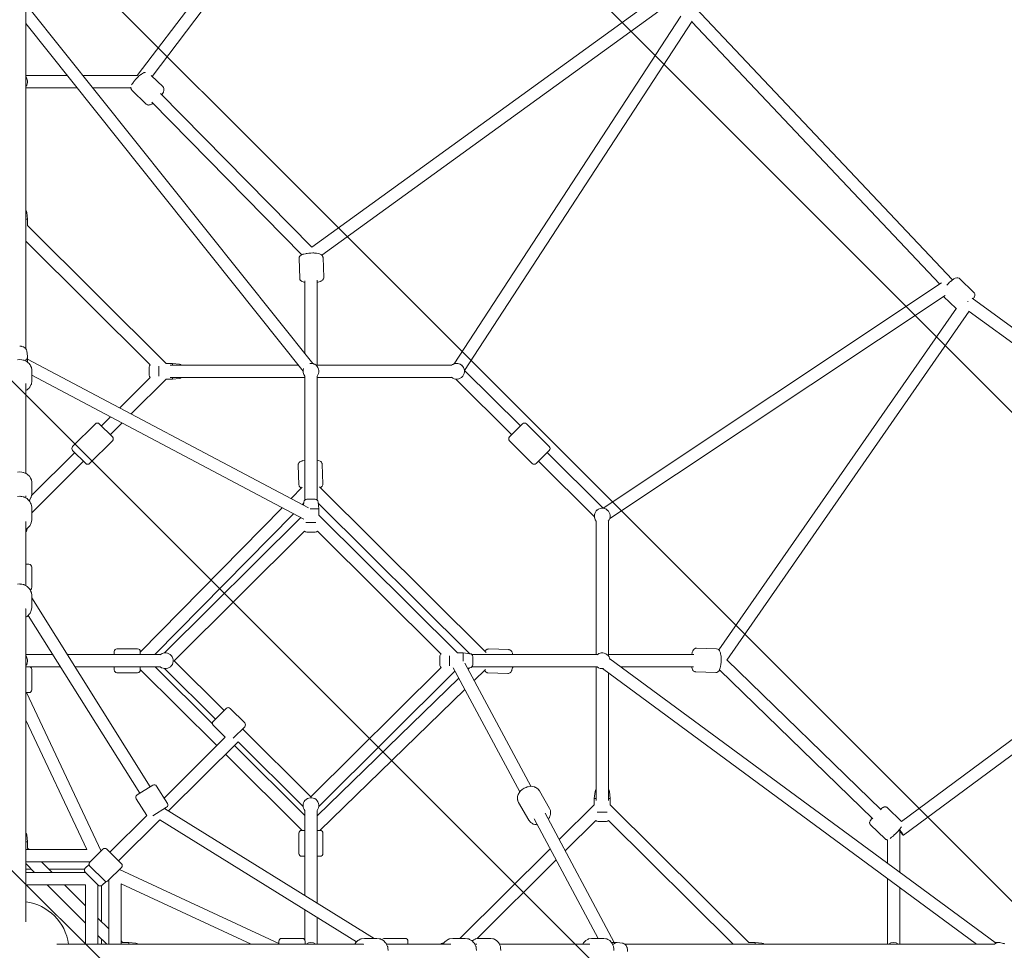
# Model space of a CAD drawing. Units: millimetres. Extents: x -5172 to 12214, y -11705 to 524.
# Drawn here: x 914 to 2337, y -5613 to -4268 of the extents above; entities that cross this region are included whole.
import ezdxf

# ---------------------------------------------------------------- set-up
doc = ezdxf.new("R2010")
doc.units = ezdxf.units.MM
doc.header["$MEASUREMENT"] = 0
doc.layers.add('Work Layer', color=7, linetype='Continuous', lineweight=0)

# ---------------------------------------------------------------- blocks, each defined once
blk = doc.blocks.new('Block_0')
at = {"layer": 'Work Layer', "color": 252, "lineweight": 9, "true_color": 0x919090}
for points, knots in [([(8251.3, -7938.8), (8251.3, -7938.8), (3778, -3465.5), (3778, -3465.5), (3778, -3465.5), (3664.5, -3580.5), (3664.5, -3580.5), (3664.5, -3580.5), (3576.4, -3618.2), (3576.4, -3618.2), (3576.4, -3618.2), (3440.2, -3618.2), (3440.2, -3618.2), (3440.2, -3618.2), (3344.6, -3579.1), (3344.6, -3579.1), (3344.6, -3579.1), (2939.6, -3168.8), (2939.6, -3168.8), (2939.6, -3168.8), (2822.6, -2799.1), (2689.4, -2376.9), (2689.4, -2376.9), (598, -285.5), (598, -285.5), (550.8, -296.6), (502.8, -310.3), (454, -327.1), (319.3, -373.6), (203, -432), (102.1, -496.7), (102.1, -496.7), (8014.5, -8409.1), (8014.5, -8409.1), (8014.5, -8409.1), (8120.9, -8069.2), (8120.9, -8069.2), (8120.9, -8069.2), (8251.3, -7938.8), (8251.3, -7938.8)], [0, 0, 0, 0, 1, 1, 1, 2, 2, 2, 3, 3, 3, 4, 4, 4, 5, 5, 5, 6, 6, 6, 7, 7, 7, 8, 8, 8, 9, 9, 9, 10, 10, 10, 11, 11, 11, 12, 12, 12, 13, 13, 13, 13]), ([(-262.6, -824.9), (-453, -1063.9), (-507.2, -1282.1), (-507.2, -1282.1), (-507.2, -1282.1), (-508.5, -1286.1), (-508.5, -1286.1), (-508.5, -1286.1), (7680.9, -9475.5), (7680.9, -9475.5), (7680.9, -9475.5), (7849.4, -8936.9), (7849.4, -8936.9), (7849.4, -8936.9), (-262.6, -824.9), (-262.6, -824.9)], [0, 0, 0, 0, 1, 1, 1, 2, 2, 2, 3, 3, 3, 4, 4, 4, 5, 5, 5, 5]), ([(-678.5, -1809.1), (-678.5, -1809.1), (-851.9, -2342.7), (-851.9, -2342.7), (-851.9, -2342.7), (7254.2, -10448.8), (7254.2, -10448.8), (7419.1, -10254.4), (7492.6, -10069.6), (7515.6, -10003.1), (7515.6, -10003.1), (-678.5, -1809.1), (-678.5, -1809.1)], [0, 0, 0, 0, 1, 1, 1, 2, 2, 2, 3, 3, 3, 4, 4, 4, 4]), ([(6880, -10767.5), (6880, -10767.5), (-1021.9, -2865.6), (-1021.9, -2865.6), (-1021.9, -2865.6), (-1126.3, -3187), (-1126.3, -3187), (-1126.3, -3187), (-1267, -3327.6), (-1267, -3327.6), (-1267, -3327.6), (3205.5, -7800.1), (3205.5, -7800.1), (3205.5, -7800.1), (3345.5, -7660), (3345.5, -7660), (3345.5, -7660), (3440.2, -7613.8), (3440.2, -7613.8), (3440.2, -7613.8), (3576.4, -7613.8), (3576.4, -7613.8), (3576.4, -7613.8), (3664.5, -7651.4), (3664.5, -7651.4), (3664.5, -7651.4), (4060, -8047), (4060, -8047), (4060, -8047), (4346.4, -8941), (4346.4, -8941), (4346.4, -8941), (6364.5, -10959.1), (6364.5, -10959.1), (6487.9, -10939), (6605.7, -10904.4), (6713, -10855.6), (6772.7, -10828.4), (6828.2, -10798.8), (6880, -10767.5)], [0, 0, 0, 0, 1, 1, 1, 2, 2, 2, 3, 3, 3, 4, 4, 4, 5, 5, 5, 6, 6, 6, 7, 7, 7, 8, 8, 8, 9, 9, 9, 10, 10, 10, 11, 11, 11, 12, 12, 12, 13, 13, 13, 13]), ([(-1655.8, -3631.7), (-1775.8, -3669.9), (-1971.3, -3732.1), (-2192.1, -3802.5), (-2192.1, -3802.5), (2727.7, -8722.3), (2727.7, -8722.3), (2727.7, -8722.3), (2894.8, -8182.3), (2894.8, -8182.3), (2894.8, -8182.3), (-1655.8, -3631.7), (-1655.8, -3631.7)], [0, 0, 0, 0, 1, 1, 1, 2, 2, 2, 3, 3, 3, 4, 4, 4, 4]), ([(-2717.1, -3970.4), (-2916.4, -4034.3), (-3105.7, -4095.3), (-3251.9, -4142.8), (-3251.9, -4142.8), (2396.8, -9791.5), (2396.8, -9791.5), (2396.8, -9791.5), (2563.9, -9251.5), (2563.9, -9251.5), (2563.9, -9251.5), (-2717.1, -3970.4), (-2717.1, -3970.4)], [0, 0, 0, 0, 1, 1, 1, 2, 2, 2, 3, 3, 3, 4, 4, 4, 4]), ([(2192.8, -10280.3), (2192.8, -10280.3), (-3738.2, -4349.4), (-3738.2, -4349.4), (-3896.1, -4447.8), (-4020.6, -4564.9), (-4114.9, -4679.7), (-4114.9, -4679.7), (1859.1, -10653.7), (1859.1, -10653.7), (2009.9, -10532.8), (2117.6, -10398.9), (2192.8, -10280.3)], [0, 0, 0, 0, 1, 1, 1, 2, 2, 2, 3, 3, 3, 4, 4, 4, 4])]:
    blk.add_open_spline(points, degree=3, knots=knots, dxfattribs=at)

msp = doc.modelspace()

# ---------------------------------------------------------------- linework, layer by layer
at = {"layer": 'Work Layer', "color": 250, "lineweight": 9, "true_color": 0x231f20}
for p, q in [((1083.7, -4348.6), (1533.9, -3755.5)), ((1105.1, -4349.8), (1548.4, -3765.9)), ((1845.9, -4227.1), (1335.7, -4596.8)), ((922.7, -4743.5), (922.7, -4246.3)), ((925.2, -4248.1), (1337.3, -4764.8)), ((1851.1, -4245.3), (1350.4, -4608.1)), ((2261.8, -4643.8), (1889.8, -4250.3)), ((1541.5, -4765.1), (1869, -4262.9)), ((922.7, -4273.6), (1323.3, -4775.9)), ((1556.5, -4774.7), (1885.5, -4270.2)), ((2243.2, -4650), (1884.9, -4271.1)), ((982.6, -4348.6), (922.7, -4348.6)), ((1083.8, -4348.6), (1005.4, -4348.6)), ((1120.9, -4365.1), (1103.6, -4348.3)), ((996.7, -4366.3), (922.7, -4366.3)), ((1074.5, -4366.3), (1019.5, -4366.3)), ((1096.6, -4389.8), (1076, -4369.8)), ((1335.7, -4596.8), (1117.3, -4374.5)), ((1321.3, -4607.5), (1104.8, -4387.2)), ((924.2, -4546.5), (925.2, -4556.3)), ((925.2, -4556.3), (922.7, -4556.3)), ((925.2, -4556.3), (925.2, -4565.5)), ((925.2, -4565.5), (1125.5, -4764.5)), ((922.7, -4588.7), (922.9, -4588.5)), ((923, -4588.4), (1102.4, -4766.7)), ((1318.4, -4641.5), (1317.5, -4612.9)), ((1353.1, -4640.3), (1352.2, -4611.7)), ((1325.8, -4645), (1325.8, -4750.4)), ((1343.6, -4644.4), (1343.6, -4767)), ((1756.7, -4973.6), (2245.7, -4648.3)), ((2292.7, -4662.1), (2271.6, -4641.9)), ((1766.4, -4988.5), (2250.9, -4666.2)), ((2266.9, -4685.4), (2248.6, -4667.8)), ((2754.8, -5010.8), (2290.1, -4670.4)), ((1924.1, -5178.4), (2267.4, -4684.7)), ((1935.6, -5193.2), (2285.9, -4689.3)), ((2737, -5019.7), (2285.9, -4689.4)), ((924.1, -4746.8), (925.2, -4754.3)), ((922.7, -4761.1), (922.7, -4759.1)), ((925.2, -4762.6), (925.2, -4755)), ((925.2, -4758.5), (1331.2, -4973.2)), ((1125.5, -4764.5), (1134.7, -4764.5)), ((1134.7, -4764.5), (1134.7, -4767)), ((1144.6, -4765.6), (1134.7, -4764.5)), ((931.2, -4791.2), (931.2, -4773.7)), ((1100.9, -4770), (1100.9, -4780.5)), ((1114.8, -4768.6), (1114.8, -4783.1)), ((1316.2, -4767), (1131.4, -4767)), ((1538, -4767), (1341.8, -4767)), ((1637.4, -4855), (1556.5, -4774.6)), ((922.7, -4923.5), (922.7, -4793.5)), ((931.2, -4781.7), (1324.6, -4989.8)), ((1102.4, -4785), (1058.3, -4828.9)), ((1125.5, -4787.2), (1074.8, -4837.6)), ((1100.9, -4780.5), (1100.9, -4781.7)), ((1125.5, -4787.2), (1134.7, -4787.2)), ((1325.8, -4784.7), (1131.4, -4784.7)), ((1134.7, -4784.7), (1134.7, -4787.2)), ((1144.6, -4786.2), (1134.7, -4787.2)), ((1325.8, -4962.1), (1325.8, -4782.9)), ((1343.6, -4962.1), (1343.6, -4782.9)), ((1538, -4784.7), (1343.6, -4784.7)), ((1624.7, -4867.6), (1543.8, -4787.1)), ((1045.1, -4842), (1032, -4855)), ((1061.6, -4850.7), (1044.6, -4867.6)), ((1023.2, -4851.9), (990.3, -4884.7)), ((1028.8, -4851.9), (1047.8, -4870.7)), ((1621.6, -4870.7), (1640.5, -4851.9)), ((1646.1, -4851.9), (1679.1, -4884.7)), ((1047.8, -4876.3), (1014.8, -4909.1)), ((1621.6, -4876.3), (1654.5, -4909.1)), ((993.4, -4893.4), (931, -4955.4)), ((1009.2, -4909.1), (990.3, -4890.2)), ((1679.1, -4890.2), (1660.2, -4909.1)), ((1756.8, -4973.8), (1675.9, -4893.4)), ((1006.1, -4905.9), (931.2, -4980.4)), ((1744.2, -4986.4), (1663.3, -4905.9)), ((1317.2, -4940), (1316.2, -4911.4)), ((1351.9, -4938.9), (1350.9, -4910.3)), ((931.2, -4953.5), (931.2, -4936.1)), ((1305.9, -4959.8), (1321.9, -4943.5)), ((1587.6, -5182.1), (1346.9, -4942.9)), ((922.7, -4958.7), (922.7, -4955.8)), ((1324.3, -4964.9), (1323.9, -4969.3)), ((1330.1, -4960.9), (1328.8, -4960.9)), ((1340.6, -4960.9), (1330.1, -4960.9)), ((1345, -4964.9), (1346.1, -4974.7)), ((931.2, -4972.6), (931.2, -4990.6)), ((1088.1, -5181.6), (1292.9, -4973.1)), ((1322.4, -4968.5), (1324.1, -4966.7)), ((1346.1, -4974.7), (1333.4, -4974.7)), ((1564.2, -5184), (1345.2, -4966.3)), ((1346.1, -4974.7), (1346.1, -4983.9)), ((922.7, -5085.6), (922.7, -4993.2)), ((1109.3, -5185.4), (1309.4, -4981.7)), ((1123, -5183), (1319.8, -4987.3)), ((1346.1, -4983.9), (1546.3, -5182.9)), ((1746.6, -5185.4), (1746.6, -4992.1)), ((1764.5, -5187.2), (1764.5, -4992.1)), ((924.2, -5005.3), (924.4, -5003.4)), ((1136.9, -5194.3), (1325.5, -5006.8)), ((1341.9, -4994.4), (1327.4, -4994.4)), ((1343.9, -5006.8), (1522.8, -5184.7)), ((1330.1, -5008.2), (1328.8, -5008.2)), ((1340.6, -5008.2), (1330.1, -5008.2)), ((922.7, -5054.9), (927.2, -5054.9)), ((931.2, -5088.5), (931.2, -5058.9)), ((931.2, -5099.5), (931.2, -5117.4)), ((931.2, -5103.3), (1102.4, -5376.4)), ((922.7, -5119), (922.3, -5119)), ((922.7, -5120.8), (922.7, -5119)), ((922.7, -5539.5), (922.7, -5120.8)), ((926.1, -5128.9), (1087.3, -5385.8)), ((1084.2, -5177), (1054.4, -5177)), ((1620.4, -5178.1), (1591.6, -5177.1)), ((1920.7, -5176.9), (1891.9, -5175.9)), ((922.7, -5185.4), (961.6, -5185.4)), ((982.6, -5185.4), (1117.1, -5185.4)), ((1050.4, -5181), (1050.4, -5185.4)), ((1088.1, -5185.4), (1088.1, -5181)), ((1520.8, -5189.7), (1520.8, -5188.4)), ((1520.8, -5200.1), (1520.8, -5189.7)), ((1534.7, -5201.6), (1534.7, -5186.9)), ((1554.5, -5182.9), (1546.3, -5182.9)), ((1554.5, -5185.4), (1554.5, -5182.9)), ((1564.4, -5184), (1554.5, -5182.9)), ((1554.5, -5194.6), (1554.5, -5185.4)), ((1748.4, -5185.4), (1567.3, -5185.4)), ((1568.4, -5189.7), (1568.4, -5188.4)), ((1568.4, -5200.1), (1568.4, -5189.7)), ((1764.5, -5185.4), (1887.8, -5185.4)), ((2323.1, -5601.3), (1766.6, -5191.3)), ((922.7, -5202.8), (927.2, -5202.8)), ((928.9, -5203.1), (972.7, -5203.1)), ((931.2, -5236.3), (931.2, -5206.7)), ((993.8, -5203.1), (1117.1, -5203.1)), ((1050.4, -5203.1), (1050.4, -5207.6)), ((1088.1, -5207.6), (1088.1, -5203.1)), ((1198.8, -5316.8), (1088.1, -5206.8)), ((1192.2, -5285.2), (1109.7, -5203.1)), ((1123, -5205.5), (1196.5, -5278.6)), ((1136.9, -5194.3), (1209.1, -5266.1)), ((1522.8, -5203.9), (1334.7, -5390.9)), ((1540.3, -5204.3), (1636.4, -5383.7)), ((1557.1, -5197.7), (1652.3, -5375.7)), ((1564.4, -5204.6), (1560.9, -5204.9)), ((1563.7, -5204.6), (1561.8, -5206.5)), ((1748.4, -5203.1), (1567.3, -5203.1)), ((1586.9, -5206.9), (1570.5, -5222.8)), ((1746.6, -5396.4), (1746.6, -5203.1)), ((2296.4, -5603.8), (1755.9, -5205.6)), ((1782.6, -5203.1), (1887.2, -5203.1)), ((2158.7, -5409.8), (1935.5, -5193.1)), ((1084.2, -5211.5), (1054.4, -5211.5)), ((1548.5, -5219.4), (1343.6, -5418.3)), ((1542.9, -5209), (1346, -5404.7)), ((1619.2, -5212.6), (1590.4, -5211.6)), ((1764.5, -5396.4), (1764.5, -5211.9)), ((1919.5, -5211.4), (1890.7, -5210.4)), ((2146.3, -5422.5), (1924.9, -5207.6)), ((927.2, -5240.3), (922.7, -5240.3)), ((923.7, -5240.3), (1031.4, -5469.3)), ((1557.2, -5235.8), (1347.5, -5439.4)), ((2433.1, -5244.8), (2187.9, -5426.4)), ((1212.3, -5263), (1193.3, -5281.8)), ((1238.9, -5283.9), (1217.9, -5263)), ((2443.8, -5259), (2190.7, -5446.5)), ((922.7, -5280.2), (1010.6, -5467.1)), ((1210.9, -5304.8), (1193.3, -5287.4)), ((1222.4, -5305.9), (1238.9, -5289.5)), ((1210.9, -5304.8), (1122.5, -5392.6)), ((1235.8, -5292.6), (1334.7, -5390.9)), ((1229.5, -5311.4), (1129, -5411.3)), ((1325.8, -5417.9), (1224, -5316.8)), ((1229.5, -5311.4), (1323.3, -5404.7)), ((1322.1, -5439.4), (1211.4, -5329.4)), ((1083.5, -5388.1), (1106.2, -5374)), ((1127.4, -5400.4), (1111.7, -5375.3)), ((1679.5, -5407.6), (1664.7, -5382.1)), ((1745.2, -5383.3), (1744.1, -5393.1)), ((1765.9, -5383.3), (1767, -5393.1)), ((1097.3, -5417.7), (1082.2, -5393.6)), ((1126.1, -5405.8), (1106.1, -5418.3)), ((1649.4, -5424.8), (1634.6, -5399.3)), ((1693.5, -5452.6), (1744.1, -5402.3)), ((1746.6, -5393.1), (1744.1, -5393.1)), ((1744.1, -5393.1), (1744.1, -5402.3)), ((1767, -5393.1), (1764.5, -5393.1)), ((1767, -5393.1), (1767, -5402.3)), ((1767, -5402.3), (1967.2, -5601.3)), ((1097.3, -5417.7), (1043.9, -5470.8)), ((1123.2, -5407.7), (1426.2, -5595.4)), ((1325.8, -5410.5), (1325.8, -5533.2)), ((1343.6, -5410.5), (1343.6, -5544.2)), ((1673, -5414.4), (1773, -5601.3)), ((1762.8, -5412.8), (1748.3, -5412.8)), ((2188, -5426.4), (2167.3, -5406.5)), ((1116.1, -5424.1), (1056.6, -5483.3)), ((1116.1, -5424.1), (1400.5, -5600.4)), ((1657.3, -5422.9), (1749.6, -5595.4)), ((1702.2, -5469), (1746.3, -5425.2)), ((1750.9, -5426.6), (1749.6, -5426.6)), ((1761.5, -5426.6), (1750.9, -5426.6)), ((1764.8, -5425.2), (1944.1, -5603.5)), ((2164.3, -5451.7), (2143.1, -5431.2)), ((924.2, -5446), (925.2, -5455.9)), ((1317.3, -5472.9), (1317.3, -5443.3)), ((1321.3, -5439.4), (1325.8, -5439.4)), ((1343.6, -5439.4), (1348.1, -5439.4)), ((1352, -5472.9), (1352, -5443.3)), ((2185.4, -5439.4), (2184, -5439.4)), ((2185.4, -5499.9), (2185.4, -5439.4)), ((925.2, -5455.9), (922.7, -5455.9)), ((925.2, -5455.9), (925.2, -5465)), ((2167.5, -5486.7), (2167.5, -5452.9)), ((922.7, -5467.1), (1010.6, -5467.1)), ((925.2, -5465), (927.3, -5467.1)), ((1015.2, -5485.4), (1034.1, -5466.6)), ((1039.7, -5466.6), (1060.8, -5487.5)), ((1325.8, -5476.8), (1321.3, -5476.8)), ((1348.1, -5476.8), (1343.6, -5476.8)), ((1549.8, -5595.4), (1680.3, -5465.8)), ((922.7, -5484.9), (1015.7, -5484.9)), ((922.7, -5488.2), (922.9, -5488)), ((923, -5487.9), (935.4, -5500.2)), ((945.2, -5484.9), (960.7, -5500.2)), ((1014, -5488.6), (1008.5, -5494.1)), ((1015.2, -5491), (1036.2, -5511.9)), ((1575, -5595.5), (1689, -5482.1)), ((930.4, -5495.3), (922.7, -5495.3)), ((922.7, -5500.2), (1009, -5500.2)), ((1007.7, -5495.3), (955.7, -5495.3)), ((1027.4, -5518.5), (1008.5, -5499.7)), ((1060.8, -5493.1), (1041.8, -5511.9)), ((1058, -5495.8), (1288.4, -5602.9)), ((922.7, -5518), (1009, -5518)), ((953.3, -5518), (1009, -5573.4)), ((978.5, -5518), (1009, -5548.3)), ((1009, -5518), (1009, -5603.8)), ((1026.9, -5518), (1026.9, -5603.8)), ((1031.9, -5571), (1031.9, -5519.3)), ((1038.6, -5513), (1033.1, -5518.5)), ((1042.4, -5511.4), (1042.4, -5603.8)), ((1060.2, -5516.4), (1248.2, -5603.8)), ((1060.2, -5516.4), (1060.2, -5603.8)), ((2167.5, -5603.8), (2167.5, -5508.8)), ((2185.4, -5603.8), (2185.4, -5522)), ((922.7, -5539.5), (922.7, -5571.5)), ((1325.8, -5554.1), (1325.8, -5597.7)), ((1026.9, -5566.1), (1042.4, -5581.5)), ((1343.6, -5565.2), (1343.6, -5603.8)), ((1026.9, -5591.2), (1039.3, -5603.5)), ((967.4, -5603.8), (988.9, -5603.8)), ((988.9, -5603.8), (1408.5, -5603.8)), ((1031.9, -5603.8), (1031.9, -5596.1)), ((1039.3, -5603.5), (1039.1, -5603.7)), ((1060.2, -5599.2), (1062.3, -5601.3)), ((1062.3, -5601.3), (1071.5, -5601.3)), ((1071.5, -5601.3), (1071.5, -5603.8)), ((1081.4, -5602.4), (1071.5, -5601.3)), ((1288.4, -5603.8), (1288.4, -5599.4)), ((1292.4, -5595.4), (1322.1, -5595.4)), ((1326.1, -5599.4), (1326.1, -5603.8)), ((1408.5, -5603.8), (1410.4, -5603.8)), ((1410.4, -5604.3), (1410.4, -5603.8)), ((1430, -5595.4), (1412, -5595.4)), ((1441.1, -5595.4), (1470.9, -5595.4)), ((1444, -5603.8), (1536.9, -5603.8)), ((1474.8, -5599.4), (1474.8, -5603.8)), ((1524.8, -5602.4), (1526.6, -5602.2)), ((1557.6, -5595.4), (1539.6, -5595.4)), ((1571.6, -5603.8), (1574.5, -5603.8)), ((1576.9, -5595.4), (1594.4, -5595.4)), ((1607.1, -5603.8), (1737.8, -5603.8)), ((1740.2, -5595.4), (1757.7, -5595.4)), ((1768.9, -5601.3), (1776.6, -5601.3)), ((1770.4, -5603.8), (1772.4, -5603.8)), ((1784.8, -5602.4), (1777.3, -5601.4)), ((2322.3, -5603.8), (1788.1, -5603.8)), ((1944.1, -5603.5), (1943.9, -5603.7)), ((1967.2, -5601.3), (1976.4, -5601.3)), ((1976.4, -5601.3), (1976.4, -5603.8)), ((1986.3, -5602.4), (1976.4, -5601.3)), ((2322.4, -5601.3), (2328.4, -5601.3)), ((2335, -5602.6), (2330.2, -5601.5))]:
    msp.add_line(p, q, dxfattribs=at)
for points in [[(1075.6, -4362.2), (1075.9, -4361.5), (1076.3, -4360.8), (1077.2, -4359.4), (1078.2, -4358), (1078.6, -4357.3), (1078.9, -4357), (1079.2, -4356.6), (1081.6, -4353.8), (1082.3, -4353.1), (1082.9, -4352.4), (1084.3, -4351.1), (1085, -4350.4), (1085.4, -4350), (1085.7, -4349.7), (1087.1, -4348.6), (1088.5, -4347.5), (1088.9, -4347.2), (1089.2, -4346.9), (1089.9, -4346.5), (1092.6, -4344.9), (1092.9, -4344.7), (1093.3, -4344.6), (1093.9, -4344.3), (1094.6, -4344.1), (1095, -4344), (1095.3, -4343.9)], [(1076, -4369.8), (1075.2, -4368.7), (1075, -4368.4), (1075, -4368.4), (1075, -4368.3), (1075, -4368.2), (1074.9, -4368.1), (1074.8, -4367.5), (1074.6, -4367), (1074.6, -4366.8), (1074.5, -4366.7), (1074.5, -4366.7), (1074.5, -4366.7), (1074.5, -4366.4), (1074.5, -4365.5)], [(1119.2, -4376.4), (1120.7, -4373.9), (1121.4, -4372.7), (1121.8, -4371.5), (1122, -4370.8), (1122.1, -4370.5), (1122.2, -4370.4), (1122.2, -4370.2), (1122.3, -4368.7), (1122.3, -4368.3), (1122.3, -4368.1), (1122.2, -4367.9), (1121.9, -4367), (1121.5, -4366), (1121.4, -4365.8), (1121.3, -4365.6), (1120.9, -4365.1)], [(1096.6, -4389.8), (1097.4, -4390.4), (1097.8, -4390.6), (1098, -4390.8), (1098.1, -4390.8), (1098.2, -4390.9), (1099, -4391), (1099.4, -4391.1), (1099.6, -4391.2), (1099.7, -4391.2), (1099.8, -4391.2), (1101.1, -4391.1), (1101.4, -4391.1), (1101.6, -4391.1), (1101.7, -4391.1), (1101.8, -4391), (1102.3, -4390.8), (1104.4, -4390), (1104.9, -4389.8), (1105.1, -4389.7), (1105.2, -4389.6), (1105.4, -4389.5), (1106.5, -4388.9)], [(1317.5, -4612.9), (1317.7, -4611.1), (1318.5, -4609.7), (1318.7, -4609.5), (1318.9, -4609.3), (1319.3, -4608.9), (1319.8, -4608.5), (1320, -4608.3), (1320.3, -4608.2), (1322.2, -4607.3), (1323.1, -4606.8), (1324.3, -4606.5), (1326.6, -4606), (1327.8, -4605.7), (1328.4, -4605.6), (1329.1, -4605.5), (1331.8, -4605.2), (1333.2, -4605.1), (1334.6, -4605.1), (1337.4, -4605), (1338.7, -4605), (1340, -4605.2), (1342.7, -4605.4), (1344.9, -4605.8), (1347.1, -4606.3), (1349.1, -4607.2), (1349.3, -4607.3), (1349.5, -4607.5), (1350, -4607.9), (1350.9, -4608.7), (1351.7, -4610.1), (1352, -4610.8), (1352.2, -4611.7)], [(1335.6, -4604.9)], [(1335.7, -4605)], [(1318.4, -4641.5), (1318.6, -4642.4), (1318.7, -4642.8), (1318.8, -4643.1), (1318.8, -4643.2), (1318.8, -4643.2), (1318.8, -4643.3), (1319.7, -4644.6), (1319.7, -4644.7), (1319.8, -4644.7), (1319.9, -4644.8), (1320.2, -4645), (1320.6, -4645.4), (1321.1, -4645.8), (1321.2, -4645.9), (1321.4, -4645.9), (1321.6, -4646), (1323.6, -4646.8), (1324.6, -4647.2), (1325.8, -4647.5)], [(1343.6, -4647.4), (1344, -4647.3), (1344.2, -4647.3), (1344.4, -4647.2), (1345.1, -4647), (1346.5, -4646.6), (1348, -4646.2), (1348.3, -4646.1), (1348.6, -4645.9), (1349.2, -4645.6), (1350.4, -4645), (1350.5, -4645), (1350.6, -4644.9), (1350.7, -4644.8), (1351, -4644.5), (1351.6, -4644), (1351.9, -4643.7), (1352, -4643.6), (1352.1, -4643.5), (1352.1, -4643.4), (1352.5, -4642.4), (1353, -4641.5), (1353.1, -4641.2), (1353.1, -4640.9), (1353.1, -4640.3)], [(2253.3, -4651.7), (2255.4, -4649.5), (2257.5, -4647.4), (2258.6, -4646.4), (2258.9, -4646.1), (2259.2, -4645.9), (2259.7, -4645.5), (2261.7, -4643.8), (2262.3, -4643.4), (2262.7, -4643.1), (2263.7, -4642.5), (2265.6, -4641.4), (2267.8, -4640.7), (2268.6, -4640.7), (2268.8, -4640.7), (2268.9, -4640.7), (2269, -4640.7), (2269.5, -4640.9), (2270.6, -4641.2), (2270.8, -4641.4), (2271.1, -4641.5), (2271.6, -4641.9)], [(2291.5, -4671.5), (2292.6, -4669.6), (2293.1, -4668.7), (2293.3, -4668.3), (2293.5, -4668.1), (2293.5, -4667.8), (2293.8, -4666.7), (2293.9, -4666.2), (2294, -4665.9), (2294, -4665.8), (2294, -4665.6), (2294, -4664.9), (2294, -4664.7), (2293.9, -4664.4), (2293.7, -4664), (2293.4, -4663), (2293.3, -4662.9), (2293.3, -4662.8), (2293.3, -4662.8), (2293.1, -4662.5), (2292.7, -4662.1)], [(924.1, -4746.8), (923.5, -4745), (923.4, -4744.5), (923.1, -4744.2), (922.6, -4743.5), (922, -4742.7), (921.9, -4742.6), (921.7, -4742.4), (921.4, -4742.2), (920, -4741.2), (919.7, -4741), (919.3, -4740.8), (918.5, -4740.5), (917, -4740), (916.6, -4739.9), (916.2, -4739.8), (915.4, -4739.8), (913.8, -4739.6)], [(910.6, -4759.5), (913.8, -4759), (917, -4759.5), (918.6, -4759.7), (919.4, -4759.8), (920.1, -4760.1), (923.1, -4761.4), (924.5, -4762.1), (925.6, -4763.2), (927.9, -4765.3), (928.2, -4765.5), (928.4, -4765.9), (928.8, -4766.5), (929.5, -4767.9), (930.2, -4769.3), (930.6, -4769.9), (930.7, -4770.7), (931.2, -4773.7)], [(922.7, -4803.8), (924.5, -4802.8), (926, -4801.4), (927.5, -4800.1), (928.2, -4799.4), (928.3, -4799.3), (928.4, -4799.2), (928.5, -4799), (928.7, -4798.5), (930.5, -4795), (930.6, -4794.9), (930.6, -4794.8), (930.7, -4794.6), (930.7, -4794.1), (930.9, -4793.1), (931.2, -4791.2)], [(1316.2, -4911.4), (1316.4, -4910.3), (1316.5, -4909.7), (1316.7, -4909.2), (1317.2, -4908.4), (1317.3, -4908.2), (1317.5, -4908), (1317.8, -4907.8), (1318.3, -4907.2), (1318.6, -4907), (1318.8, -4906.8), (1318.9, -4906.8), (1320.2, -4906.2), (1321.4, -4905.6), (1322, -4905.3), (1322.8, -4905.1), (1325.8, -4904.3)], [(1343.6, -4904.3), (1345.8, -4904.8), (1347.8, -4905.7), (1348, -4905.8), (1348.2, -4906), (1348.7, -4906.4), (1349.7, -4907.2), (1350.4, -4908.6), (1350.8, -4909.3), (1350.8, -4909.4), (1350.8, -4909.4), (1350.8, -4909.6), (1350.9, -4909.8), (1350.9, -4910.3)], [(910.6, -4921.8), (913.8, -4921.4), (917, -4921.8), (918.6, -4922), (919.4, -4922.2), (920.1, -4922.5), (923.1, -4923.8), (924.5, -4924.5), (925.6, -4925.5), (927.9, -4927.6), (928.2, -4927.9), (928.4, -4928.2), (928.8, -4928.9), (929.5, -4930.2), (930.2, -4931.6), (930.6, -4932.3), (930.7, -4933), (931.2, -4936.1)], [(1317.2, -4940), (1317.4, -4941), (1317.5, -4941.5), (1317.6, -4941.7), (1317.6, -4941.8), (1317.6, -4941.8), (1317.7, -4941.9), (1318.1, -4942.6), (1318.4, -4943), (1318.5, -4943.2), (1318.5, -4943.2), (1318.6, -4943.2), (1318.6, -4943.3), (1319.7, -4944.1), (1319.9, -4944.3), (1320, -4944.5), (1320.2, -4944.5), (1320.7, -4944.8)], [(1348.2, -4944.2), (1348.8, -4943.8), (1349.1, -4943.7), (1349.2, -4943.6), (1349.3, -4943.5), (1349.3, -4943.5), (1349.3, -4943.5), (1350.4, -4942.4), (1350.7, -4942.2), (1350.9, -4942.1), (1351, -4941.8), (1351.4, -4940.9), (1351.7, -4940), (1351.8, -4939.7), (1351.9, -4939.5), (1351.9, -4938.9)], [(910.5, -4956.9), (913.8, -4956.5), (914.2, -4956.4), (914.6, -4956.5), (915.5, -4956.7), (917.1, -4956.9), (918.7, -4957.2), (919.6, -4957.4), (920.3, -4957.7), (923.2, -4959.2), (924, -4959.6), (924.3, -4959.8), (924.7, -4960), (925.8, -4961.2), (928.1, -4963.5), (928.4, -4963.9), (928.6, -4964.2), (928.9, -4965), (929.6, -4966.4), (930.3, -4967.9), (930.6, -4968.6), (930.7, -4969.4), (931.2, -4972.6)], [(927.5, -4962.6), (928.3, -4961.7), (928.9, -4960.6), (930, -4958.3), (930.3, -4957.8), (930.5, -4957.5), (930.5, -4957.4), (930.6, -4957.3), (930.6, -4957.2), (930.8, -4956), (931.2, -4953.5)], [(922.7, -5004.5), (924.5, -5003.3), (926, -5001.8), (927.5, -5000.3), (928.3, -4999.5), (928.4, -4999.4), (928.4, -4999.3), (928.5, -4999), (928.8, -4998.6), (930.6, -4994.7), (931.2, -4990.6)], [(910.5, -5083.8), (913.8, -5083.3), (914.2, -5083.3), (914.6, -5083.4), (915.5, -5083.5), (917.1, -5083.8), (918.7, -5084.1), (919.6, -5084.2), (920.3, -5084.6), (923.2, -5086.1), (924, -5086.5), (924.3, -5086.7), (924.7, -5086.9), (925.8, -5088.1), (928.1, -5090.4), (928.4, -5090.7), (928.6, -5091.1), (928.9, -5091.8), (929.6, -5093.3), (930.3, -5094.8), (930.6, -5095.5), (930.7, -5096.3), (931.2, -5099.5)], [(922.7, -5131.3), (924.5, -5130.2), (926, -5128.7), (927.5, -5127.1), (928.3, -5126.4), (928.4, -5126.3), (928.4, -5126.1), (928.5, -5125.9), (928.8, -5125.4), (930.6, -5121.6), (931.2, -5117.4)], [(1591.6, -5177.1), (1590.5, -5177.3), (1589.9, -5177.4), (1589.8, -5177.4), (1589.8, -5177.4), (1589.7, -5177.5), (1589.5, -5177.6), (1588.6, -5178.1), (1588.4, -5178.2), (1588.3, -5178.2), (1588.2, -5178.3), (1588, -5178.6), (1587.5, -5179.1), (1587.2, -5179.4), (1587.1, -5179.6), (1587, -5179.6), (1587, -5179.7), (1586.3, -5180.8)], [(1620.4, -5178.1), (1621.3, -5178.3), (1621.7, -5178.4), (1621.9, -5178.5), (1622.1, -5178.5), (1622.1, -5178.5), (1622.2, -5178.5), (1623.5, -5179.4), (1623.6, -5179.4), (1623.6, -5179.5), (1623.7, -5179.6), (1623.9, -5179.8), (1624.3, -5180.3), (1624.7, -5180.8), (1624.8, -5180.9), (1624.8, -5181), (1624.8, -5181), (1624.9, -5181.3), (1625.7, -5183.3), (1626.1, -5184.3), (1626.4, -5185.4)], [(1891.9, -5175.9), (1890.7, -5176.1), (1890.2, -5176.2), (1889.7, -5176.4), (1888.8, -5176.9), (1888.6, -5177), (1888.5, -5177.2), (1888.2, -5177.4), (1887.7, -5178), (1887.4, -5178.3), (1887.3, -5178.4), (1887.2, -5178.6), (1886.6, -5179.8), (1886, -5181.1), (1885.7, -5181.7), (1885.5, -5182.4), (1884.8, -5185.4)], [(1920.7, -5176.9), (1922.5, -5177.3), (1923.7, -5178.1), (1924, -5178.3), (1924.2, -5178.6), (1924.6, -5179), (1924.9, -5179.5), (1925.1, -5179.7), (1925.2, -5180), (1926, -5181.9), (1926.4, -5182.9), (1926.6, -5184.1), (1927, -5186.4), (1927.2, -5187.6), (1927.3, -5188.2), (1927.3, -5188.9), (1927.4, -5191.6), (1927.5, -5193), (1927.4, -5194.4), (1927.2, -5197.2), (1927.1, -5198.5), (1926.9, -5199.8), (1926.5, -5202.4), (1925.9, -5204.6), (1925.2, -5206.8), (1924.3, -5208.6), (1923.9, -5209.1), (1923.5, -5209.5), (1922.7, -5210.4), (1921.2, -5211), (1920.4, -5211.3), (1919.5, -5211.4)], [(1626.3, -5203.1), (1626.2, -5203.5), (1626.2, -5203.7), (1626.2, -5203.9), (1625.9, -5204.6), (1625.5, -5206.1), (1625.1, -5207.5), (1625, -5207.8), (1624.9, -5208.1), (1624.5, -5208.7), (1623.9, -5209.9), (1623.9, -5210), (1623.8, -5210.1), (1623.7, -5210.2), (1623.4, -5210.5), (1622.9, -5211.1), (1622.6, -5211.4), (1622.5, -5211.5), (1622.4, -5211.6), (1622.3, -5211.6), (1621.3, -5212), (1620.3, -5212.5), (1620.1, -5212.6), (1620, -5212.6), (1620, -5212.6), (1619.8, -5212.6), (1619.2, -5212.6)], [(1884.7, -5203.1), (1885.3, -5205.3), (1886.1, -5207.3), (1886.2, -5207.5), (1886.4, -5207.7), (1886.8, -5208.2), (1887.6, -5209.2), (1889.1, -5209.9), (1889.8, -5210.3), (1889.9, -5210.3), (1889.9, -5210.3), (1890, -5210.3), (1890.3, -5210.4), (1890.7, -5210.4)], [(1585.6, -5208.2), (1585.9, -5208.7), (1585.9, -5208.8), (1586, -5208.8), (1586.1, -5208.9), (1586.3, -5209.2), (1587.2, -5210.2), (1587.3, -5210.4), (1587.3, -5210.4), (1587.3, -5210.4), (1587.4, -5210.5), (1587.8, -5210.7), (1588.6, -5211.1), (1589.4, -5211.5), (1589.5, -5211.5), (1589.5, -5211.5), (1589.6, -5211.5), (1589.6, -5211.5), (1589.9, -5211.6), (1590.4, -5211.6)], [(1634.6, -5399.3), (1633.6, -5396.5), (1633.4, -5395.8), (1633.3, -5395.4), (1633.2, -5395.3), (1633.2, -5395.1), (1633.2, -5393.6), (1633.2, -5392), (1633.2, -5391.3), (1633.2, -5390.9), (1633.3, -5390.5), (1634.3, -5387.7), (1634.8, -5386.2), (1635.7, -5384.9), (1637.6, -5382.4), (1638.1, -5381.8), (1638.7, -5381.3), (1640, -5380.3), (1642.6, -5378.4), (1645.5, -5377.2), (1647, -5376.6), (1647.8, -5376.3), (1648.5, -5376.2), (1651.7, -5375.8), (1653.2, -5375.7), (1654.7, -5376), (1657.8, -5376.6), (1658.1, -5376.7), (1658.5, -5376.8), (1659.1, -5377.2), (1660.4, -5378), (1661.7, -5378.8), (1662.4, -5379.2), (1662.8, -5379.8), (1664.7, -5382.1)], [(2167.3, -5406.5), (2166.6, -5406), (2166.2, -5405.7), (2165.8, -5405.6), (2165.1, -5405.4), (2165, -5405.4), (2164.9, -5405.4), (2164.8, -5405.4), (2164.5, -5405.4), (2164, -5405.3), (2163.9, -5405.4), (2163.9, -5405.4), (2163.8, -5405.4), (2163.6, -5405.4), (2163.2, -5405.5), (2163, -5405.5), (2163, -5405.5), (2162.9, -5405.6), (2162, -5406), (2161.7, -5406.1), (2161.5, -5406.2), (2161.1, -5406.5), (2159.6, -5407.5), (2159.5, -5407.6), (2159.4, -5407.7), (2159.1, -5407.8), (2158.7, -5408.2), (2157.8, -5408.9)], [(1677.7, -5423.2), (1678.9, -5421.4), (1679.2, -5420.9), (1679.3, -5420.7), (1679.4, -5420.5), (1679.7, -5419.5), (1680.4, -5417.5), (1680.7, -5416.5), (1680.9, -5416), (1680.9, -5415.8), (1680.9, -5415.5), (1680.8, -5411.4), (1680.8, -5411.2), (1680.8, -5411.1), (1680.8, -5410.9), (1680.6, -5410.5), (1680.2, -5409.5), (1679.5, -5407.6)], [(1649.4, -5424.8), (1651.7, -5427.6), (1652, -5427.9), (1652.2, -5428.1), (1652.3, -5428.2), (1653.1, -5428.6), (1654.7, -5429.5), (1655.5, -5430), (1655.9, -5430.2), (1656.1, -5430.3), (1656.3, -5430.4), (1658.2, -5430.7), (1660, -5431.1), (1660.9, -5431.2), (1661.8, -5431.3)], [(2145.4, -5421.6), (2144.6, -5422.5), (2144.5, -5422.8), (2144.4, -5422.9), (2144.3, -5423), (2144, -5423.4), (2143, -5425), (2142.7, -5425.4), (2142.6, -5425.6), (2142.5, -5425.7), (2142.5, -5425.9), (2142.1, -5426.9), (2142, -5427.2), (2142, -5427.3), (2142, -5427.3), (2141.9, -5427.4), (2141.9, -5427.5), (2141.9, -5427.9), (2141.9, -5428), (2141.9, -5428.1), (2141.9, -5428.1), (2141.9, -5428.4), (2142.1, -5429.7), (2142.6, -5430.5), (2142.8, -5430.9), (2143, -5431.1), (2143.1, -5431.2)], [(2188, -5434.4), (2187.6, -5434.9), (2187.2, -5435.4), (2186.4, -5436.4), (2185.6, -5437.5), (2185.1, -5438), (2184.9, -5438.2), (2184.7, -5438.5), (2182.6, -5440.9), (2182.1, -5441.4), (2181.5, -5442), (2180.3, -5443.2), (2179.2, -5444.4), (2178.6, -5445), (2178, -5445.5), (2175.8, -5447.6), (2175.5, -5447.9), (2175.2, -5448.1), (2174.7, -5448.5), (2173.7, -5449.4), (2172.7, -5450.3), (2171.8, -5451)], [(2167.7, -5452.9), (2167.5, -5452.9), (2167.3, -5452.9), (2166.9, -5452.8), (2166.2, -5452.7), (2166, -5452.7), (2165.9, -5452.7), (2165.9, -5452.7), (2165.9, -5452.7), (2165.7, -5452.6), (2165.3, -5452.3), (2164.8, -5452.1), (2164.5, -5451.9), (2164.3, -5451.7)], [(1412, -5595.4), (1407.8, -5596.1), (1407.3, -5596.2), (1407, -5596.2), (1406.9, -5596.3), (1406.8, -5596.3), (1405.8, -5596.8), (1404, -5597.9), (1403, -5598.4), (1402.6, -5598.6), (1402.3, -5598.7), (1402.1, -5598.9), (1400.7, -5600.5), (1399.2, -5602.1), (1398.9, -5602.4), (1398.7, -5602.6), (1398.5, -5602.9), (1398, -5603.8)], [(1430, -5595.4), (1433.2, -5595.9), (1434.8, -5596.2), (1435.2, -5596.3), (1435.5, -5596.5), (1436.3, -5596.9), (1439.1, -5598.5), (1439.5, -5598.7), (1439.8, -5598.9), (1440.4, -5599.5), (1441.5, -5600.7), (1442.6, -5601.9), (1443.2, -5602.5), (1443.5, -5603.2), (1445, -5606.2), (1445.3, -5607), (1445.5, -5607.3), (1445.6, -5607.7), (1445.8, -5609.4), (1446.3, -5612.7)], [(1539.6, -5595.4), (1535.4, -5596.1), (1534.9, -5596.2), (1534.6, -5596.2), (1534.5, -5596.3), (1534.4, -5596.3), (1533.5, -5596.8), (1531.6, -5597.9), (1530.6, -5598.4), (1530.2, -5598.6), (1530, -5598.7), (1529.8, -5598.9), (1528.3, -5600.5), (1526.8, -5602.1), (1526.5, -5602.4), (1526.3, -5602.6), (1526.2, -5602.9), (1525.6, -5603.8)], [(1557.6, -5595.4), (1560.8, -5595.9), (1562.4, -5596.2), (1562.8, -5596.3), (1563.2, -5596.5), (1563.9, -5596.9), (1566.8, -5598.5), (1567.1, -5598.7), (1567.4, -5598.9), (1568, -5599.5), (1569.1, -5600.7), (1570.2, -5601.9), (1570.8, -5602.5), (1571.2, -5603.2), (1572.6, -5606.2), (1572.9, -5607), (1573.1, -5607.3), (1573.2, -5607.7), (1573.4, -5609.4), (1573.9, -5612.7)], [(1576.9, -5595.4), (1574.4, -5595.8), (1573.1, -5596.1), (1572.5, -5596.2), (1572.4, -5596.2), (1572.2, -5596.3), (1572, -5596.4), (1569.8, -5597.7), (1568.7, -5598.3), (1568.4, -5598.5), (1568.3, -5598.6), (1568.2, -5598.7), (1567.7, -5599.1)], [(1594.4, -5595.4), (1597.4, -5595.9), (1598.9, -5596.2), (1600.3, -5597), (1602.9, -5598.6), (1605, -5600.9), (1606, -5602.1), (1606.3, -5602.4), (1606.4, -5602.7), (1606.8, -5603.5), (1608.1, -5606.4), (1608.4, -5607.1), (1608.5, -5607.9), (1608.7, -5609.5), (1609.2, -5612.7)], [(1740.2, -5595.4), (1736.3, -5596.1), (1735.8, -5596.2), (1735.7, -5596.2), (1735.6, -5596.3), (1735.4, -5596.4), (1734.5, -5596.9), (1732.8, -5597.9), (1731.9, -5598.4), (1731.7, -5598.5), (1731.5, -5598.7), (1731.2, -5599.1), (1729.9, -5600.6), (1728.5, -5602.1), (1728.4, -5602.3), (1728.2, -5602.5), (1728, -5602.9), (1727.5, -5603.8)], [(1757.7, -5595.4), (1760.7, -5595.9), (1762.2, -5596.2), (1763.6, -5597), (1766.3, -5598.6), (1768.3, -5600.9), (1769.4, -5602.1), (1769.6, -5602.4), (1769.8, -5602.7), (1770.1, -5603.5), (1771.4, -5606.4), (1771.7, -5607.1), (1771.8, -5607.9), (1772.1, -5609.5), (1772.5, -5612.7)], [(1791.9, -5614.3), (1792, -5612.7), (1792, -5612.3), (1792.1, -5612.1), (1792, -5611.9), (1791.9, -5611.1), (1791.6, -5609.5), (1791.5, -5608.7), (1791.1, -5608), (1790.4, -5606.5), (1790, -5605.8), (1789.4, -5605.2), (1788.1, -5604), (1787.8, -5603.7), (1787.7, -5603.5), (1787.5, -5603.4), (1786.6, -5603.1), (1785.7, -5602.7), (1785.2, -5602.5), (1785, -5602.5), (1784.8, -5602.4)], [(2336.7, -5603.1), (2336.5, -5603), (2336.3, -5603), (2335.9, -5602.8), (2335, -5602.6)]]:
    msp.add_lwpolyline(points, dxfattribs=at)
at = {"layer": 'Work Layer', "color": 240, "lineweight": 9, "true_color": 0xec1c24}
msp.add_open_spline([(3664.5, -3580.5), (3664.5, -3580.5), (4068.2, -3171.7), (4068.2, -3171.7), (4068.2, -3171.7), (4660.8, -1316.2), (4660.8, -1316.2), (4660.8, -1316.2), (4820, -744.6), (5367.3, -446.3), (5914.7, -148), (6561.3, -207), (7000.4, -551.9), (7439.5, -896.7), (7549.6, -1344.6), (7549.6, -1344.6), (7549.6, -1344.6), (8107.3, -3146.8), (8107.3, -3146.8), (8107.3, -3146.8), (8542, -3581.5), (8542, -3581.5), (8542, -3581.5), (10460.1, -4194.1), (10460.1, -4194.1), (10460.1, -4194.1), (11080.4, -4378.4), (11351.1, -5046.2), (11621.8, -5714.1), (11356.1, -6259), (11144, -6543.1), (10932, -6827.3), (10615.5, -6995), (10411.2, -7060.3), (10206.9, -7125.5), (8528.5, -7661.5), (8528.5, -7661.5), (8528.5, -7661.5), (8120.8, -8069.2), (8120.8, -8069.2), (8120.8, -8069.2), (7523.9, -9977), (7523.9, -9977), (7523.9, -9977), (7362.3, -10560.4), (6713, -10855.6), (6063.6, -11150.8), (5033.8, -10941.4), (4678.5, -9978), (4678.5, -9978), (4060, -8047), (4060, -8047), (4060, -8047), (3664.5, -7651.4), (3664.5, -7651.4), (3664.5, -7651.4), (3576.4, -7613.8), (3576.4, -7613.8), (3576.4, -7613.8), (3440.2, -7613.8), (3440.2, -7613.8), (3440.2, -7613.8), (3345.5, -7660), (3345.5, -7660), (3345.5, -7660), (2926.8, -8078.7), (2926.8, -8078.7), (2926.8, -8078.7), (2348.8, -9946.5), (2348.8, -9946.5), (2348.8, -9946.5), (2220.8, -10443.6), (1708.7, -10759.9), (1196.6, -11076.3), (589.5, -11033.6), (166.6, -10783.2), (-256.3, -10532.7), (-411, -10224.5), (-528.4, -9882.2), (-645.9, -9539.8), (-1116.9, -8065), (-1116.9, -8065), (-1116.9, -8065), (-1547.2, -7634.8), (-1547.2, -7634.8), (-1547.2, -7634.8), (-3413.3, -7052.4), (-3413.3, -7052.4), (-3413.3, -7052.4), (-3994.7, -6898.4), (-4299.7, -6278.8), (-4604.6, -5659.2), (-4385.1, -5107.4), (-4251.9, -4876.4), (-4118.6, -4645.3), (-3848.9, -4339.2), (-3402.2, -4191.9), (-2955.4, -4044.6), (-1531.5, -3592.2), (-1531.5, -3592.2), (-1531.5, -3592.2), (-1126.3, -3187), (-1126.3, -3187), (-1126.3, -3187), (-507.2, -1282.1), (-507.2, -1282.1), (-507.2, -1282.1), (-338.2, -600.3), (454, -327.1), (1246.3, -53.9), (1845, -574.3), (1845, -574.3), (1845, -574.3), (2211.1, -847.2), (2347.3, -1287.1), (2483.4, -1727), (2939.6, -3168.8), (2939.6, -3168.8), (2939.6, -3168.8), (3344.6, -3579.1), (3344.6, -3579.1), (3344.6, -3579.1), (3440.2, -3618.1), (3440.2, -3618.1), (3440.2, -3618.1), (3576.4, -3618.1), (3576.4, -3618.1), (3576.4, -3618.1), (3664.5, -3580.5), (3664.5, -3580.5)], degree=3, knots=[0, 0, 0, 0, 1, 1, 1, 2, 2, 2, 3, 3, 3, 4, 4, 4, 5, 5, 5, 6, 6, 6, 7, 7, 7, 8, 8, 8, 9, 9, 9, 10, 10, 10, 11, 11, 11, 12, 12, 12, 13, 13, 13, 14, 14, 14, 15, 15, 15, 16, 16, 16, 17, 17, 17, 18, 18, 18, 19, 19, 19, 20, 20, 20, 21, 21, 21, 22, 22, 22, 23, 23, 23, 24, 24, 24, 25, 25, 25, 26, 26, 26, 27, 27, 27, 28, 28, 28, 29, 29, 29, 30, 30, 30, 31, 31, 31, 32, 32, 32, 33, 33, 33, 34, 34, 34, 35, 35, 35, 36, 36, 36, 37, 37, 37, 38, 38, 38, 39, 39, 39, 40, 40, 40, 41, 41, 41, 42, 42, 42, 43, 43, 43, 43], dxfattribs=at)
at = {"layer": 'Work Layer', "color": 250, "lineweight": 9, "true_color": 0x231f20}
for points in [[(925.1, -4356.2), (924.9, -4354.1), (924.1, -4352.1), (922.7, -4350.4)], [(922.7, -4364.5), (924.6, -4362.2), (925.5, -4359.2), (925.1, -4356.2)], [(924.2, -4546.5), (924, -4545.4), (923.5, -4544.4), (922.7, -4543.7)], [(2284.3, -4675.1), (2284.1, -4674.9), (2283.9, -4674.8), (2283.7, -4674.7)], [(922.7, -4759.5), (924.6, -4758), (925.4, -4756.2), (925.2, -4754.3)], [(1147.4, -4767), (1146.6, -4766.2), (1145.6, -4765.7), (1144.6, -4765.6)], [(1336, -4764.6), (1335, -4764.5), (1334.1, -4764.5), (1333.2, -4764.6)], [(1102.4, -4766.7), (1101.5, -4767.5), (1100.9, -4768.7), (1100.9, -4770)], [(1324, -4771.9), (1322.6, -4775.7), (1323.3, -4780), (1325.9, -4783.2)], [(1324, -4771.9), (1322.6, -4775.7), (1323.3, -4780), (1325.9, -4783.2)], [(1100.9, -4781.7), (1100.9, -4783), (1101.5, -4784.2), (1102.4, -4785)], [(1144.6, -4786.2), (1145.6, -4786), (1146.6, -4785.5), (1147.4, -4784.7)], [(1028.8, -4851.9), (1027.3, -4850.3), (1024.8, -4850.3), (1023.2, -4851.9)], [(1646.1, -4851.9), (1644.6, -4850.3), (1642.1, -4850.3), (1640.5, -4851.9)], [(1047.8, -4876.3), (1049.3, -4874.7), (1049.3, -4872.2), (1047.8, -4870.7)], [(1621.6, -4870.7), (1620, -4872.2), (1620, -4874.7), (1621.6, -4876.3)], [(990.3, -4884.7), (988.7, -4886.2), (988.7, -4888.7), (990.3, -4890.2)], [(1679.1, -4890.2), (1680.6, -4888.7), (1680.6, -4886.2), (1679.1, -4884.7)], [(1009.2, -4909.1), (1010.8, -4910.6), (1013.3, -4910.6), (1014.8, -4909.1)], [(1654.5, -4909.1), (1656.1, -4910.6), (1658.6, -4910.6), (1660.2, -4909.1)], [(1328.8, -4960.9), (1326.5, -4960.9), (1324.6, -4962.6), (1324.3, -4964.9)], [(1345, -4964.9), (1344.8, -4962.6), (1342.9, -4960.9), (1340.6, -4960.9)], [(922.7, -5008.1), (923.5, -5007.3), (924, -5006.3), (924.2, -5005.3)], [(1325.5, -5006.8), (1326.3, -5007.7), (1327.5, -5008.2), (1328.8, -5008.2)], [(1340.6, -5008.2), (1341.9, -5008.2), (1343.1, -5007.7), (1343.9, -5006.8)], [(931.2, -5058.9), (931.2, -5056.7), (929.4, -5054.9), (927.2, -5054.9)], [(929.1, -5091.9), (930.4, -5091.2), (931.2, -5089.9), (931.2, -5088.5)], [(1054.4, -5177), (1052.2, -5177), (1050.4, -5178.8), (1050.4, -5181)], [(1088.1, -5181), (1088.1, -5178.8), (1086.4, -5177), (1084.2, -5177)], [(925.1, -5193), (924.9, -5190.9), (924.1, -5188.9), (922.7, -5187.2)], [(1522.8, -5184.7), (1521.6, -5185.5), (1520.8, -5186.9), (1520.8, -5188.4)], [(1568.4, -5188.4), (1568.4, -5186.1), (1566.7, -5184.2), (1564.4, -5184)], [(922.7, -5201.3), (924.6, -5199), (925.5, -5196), (925.1, -5193)], [(931.2, -5206.7), (931.2, -5204.5), (929.4, -5202.8), (927.2, -5202.8)], [(1116.9, -5203), (1119.3, -5205), (1122.4, -5205.9), (1125.5, -5205.5)], [(1520.8, -5200.1), (1520.8, -5201.6), (1521.6, -5203), (1522.8, -5203.9)], [(1564.4, -5204.6), (1566.7, -5204.3), (1568.4, -5202.4), (1568.4, -5200.1)], [(1748.2, -5203), (1750.7, -5205.1), (1754, -5206), (1757.3, -5205.5)], [(1748.2, -5203), (1750.7, -5205.1), (1754, -5206), (1757.3, -5205.5)], [(1050.4, -5207.6), (1050.4, -5209.8), (1052.2, -5211.5), (1054.4, -5211.5)], [(1084.2, -5211.5), (1086.4, -5211.5), (1088.1, -5209.8), (1088.1, -5207.6)], [(927.2, -5240.3), (929.4, -5240.3), (931.2, -5238.5), (931.2, -5236.3)], [(1217.9, -5263), (1216.3, -5261.4), (1213.8, -5261.4), (1212.3, -5263)], [(1193.3, -5281.8), (1191.8, -5283.3), (1191.8, -5285.8), (1193.3, -5287.4)], [(1238.9, -5289.5), (1240.5, -5287.9), (1240.5, -5285.4), (1238.9, -5283.9)], [(1111.7, -5375.3), (1110.5, -5373.5), (1108.1, -5372.9), (1106.2, -5374)], [(1083.5, -5388.1), (1081.6, -5389.3), (1081, -5391.7), (1082.2, -5393.6)], [(1746.6, -5380.5), (1745.8, -5381.2), (1745.3, -5382.2), (1745.2, -5383.3)], [(1765.9, -5383.3), (1765.8, -5382.2), (1765.3, -5381.2), (1764.5, -5380.5)], [(1126.1, -5405.8), (1128, -5404.7), (1128.6, -5402.3), (1127.4, -5400.4)], [(1746.3, -5425.2), (1747.2, -5426.1), (1748.4, -5426.6), (1749.6, -5426.6)], [(1761.5, -5426.6), (1762.7, -5426.6), (1763.9, -5426.1), (1764.8, -5425.2)], [(924.2, -5446), (924, -5445), (923.5, -5444), (922.7, -5443.2)], [(1321.3, -5439.4), (1319.1, -5439.4), (1317.3, -5441.1), (1317.3, -5443.3)], [(1352, -5443.3), (1352, -5441.1), (1350.3, -5439.4), (1348.1, -5439.4)], [(2184.4, -5438.8), (2184.5, -5439), (2184.7, -5439.2), (2184.8, -5439.4)], [(2185.4, -5440.1), (2188.2, -5443.8), (2190.5, -5446.6), (2190.7, -5446.5)], [(1039.7, -5466.6), (1038.2, -5465), (1035.7, -5465), (1034.1, -5466.6)], [(1317.3, -5472.9), (1317.3, -5475.1), (1319.1, -5476.8), (1321.3, -5476.8)], [(1348.1, -5476.8), (1350.3, -5476.8), (1352, -5475.1), (1352, -5472.9)], [(1015.2, -5485.4), (1013.6, -5486.9), (1013.6, -5489.4), (1015.2, -5491)], [(1060.8, -5493.1), (1062.3, -5491.5), (1062.3, -5489), (1060.8, -5487.5)], [(1008.5, -5494.1), (1007, -5495.7), (1007, -5498.2), (1008.5, -5499.7)], [(1027.4, -5518.5), (1029, -5520.1), (1031.5, -5520.1), (1033.1, -5518.5)], [(1036.2, -5511.9), (1037.8, -5513.4), (1040.3, -5513.4), (1041.8, -5511.9)], [(984.2, -5603.8), (980.1, -5571.9), (954.8, -5546.8), (922.7, -5542.7)], [(984.2, -5603.8), (980.1, -5571.9), (954.8, -5546.8), (922.7, -5542.7)], [(1084.2, -5603.8), (1083.5, -5603), (1082.5, -5602.5), (1081.4, -5602.4)], [(1292.4, -5595.4), (1290.2, -5595.4), (1288.4, -5597.2), (1288.4, -5599.4)], [(1326.1, -5599.4), (1326.1, -5597.2), (1324.3, -5595.4), (1322.1, -5595.4)], [(1341.8, -5603.8), (1337.6, -5600.5), (1331.7, -5600.5), (1327.6, -5603.8)], [(1441.1, -5595.4), (1439.7, -5595.4), (1438.3, -5596.2), (1437.6, -5597.4)], [(1474.8, -5599.4), (1474.8, -5597.2), (1473, -5595.4), (1470.9, -5595.4)], [(1524.8, -5602.4), (1523.7, -5602.5), (1522.7, -5603), (1522, -5603.8)], [(1777.3, -5601.4), (1775.4, -5601.1), (1773.5, -5602), (1772, -5603.8)], [(1989.1, -5603.8), (1988.4, -5603), (1987.4, -5602.5), (1986.3, -5602.4)], [(2183.5, -5603.8), (2179.4, -5600.5), (2173.5, -5600.5), (2169.3, -5603.8)], [(2330.2, -5601.5), (2327.4, -5600.9), (2324.5, -5601.7), (2322.3, -5603.8)]]:
    msp.add_open_spline(points, degree=3, dxfattribs=at)
for points, knots in [([(1343.4, -4783.2), (1347.5, -4778.4), (1346.8, -4771.2), (1342, -4767.2), (1339.6, -4765.1), (1336.4, -4764.2), (1333.2, -4764.6)], [0, 0, 0, 0, 1, 1, 1, 2, 2, 2, 2]), ([(1343.4, -4783.2), (1347.5, -4778.4), (1346.8, -4771.2), (1342, -4767.2), (1340.3, -4765.7), (1338.2, -4764.9), (1336, -4764.6)], [0, 0, 0, 0, 1, 1, 1, 2, 2, 2, 2]), ([(1537.8, -4784.6), (1542.6, -4788.6), (1549.8, -4788), (1553.9, -4783.2), (1557.9, -4778.4), (1557.3, -4771.2), (1552.5, -4767.2), (1548.2, -4763.6), (1542, -4763.6), (1537.8, -4767.2)], [0, 0, 0, 0, 1, 1, 1, 2, 2, 2, 3, 3, 3, 3]), ([(1556.5, -4774.6), (1555.7, -4768.4), (1550.1, -4763.9), (1543.8, -4764.6), (1541.6, -4764.9), (1539.5, -4765.7), (1537.8, -4767.2)], [0, 0, 0, 0, 1, 1, 1, 2, 2, 2, 2]), ([(1537.8, -4784.6), (1542.6, -4788.6), (1549.8, -4788), (1553.9, -4783.2), (1555.9, -4780.8), (1556.8, -4777.7), (1556.5, -4774.6)], [0, 0, 0, 0, 1, 1, 1, 2, 2, 2, 2]), ([(1764.3, -4992.4), (1768.3, -4987.6), (1767.7, -4980.4), (1762.9, -4976.4), (1758.1, -4972.4), (1750.9, -4973), (1746.8, -4977.8), (1743.3, -4982), (1743.3, -4988.1), (1746.8, -4992.4)], [0, 0, 0, 0, 1, 1, 1, 2, 2, 2, 3, 3, 3, 3]), ([(1756.8, -4973.8), (1750.6, -4973.1), (1744.9, -4977.6), (1744.2, -4983.8), (1743.9, -4986.9), (1744.8, -4990), (1746.8, -4992.4)], [0, 0, 0, 0, 1, 1, 1, 2, 2, 2, 2]), ([(1764.3, -4992.4), (1768.3, -4987.6), (1767.7, -4980.4), (1762.9, -4976.4), (1761.2, -4974.9), (1759.1, -4974), (1756.8, -4973.8)], [0, 0, 0, 0, 1, 1, 1, 2, 2, 2, 2]), ([(1125.5, -5205.5), (1131.8, -5204.8), (1136.3, -5199.2), (1135.6, -5193), (1134.9, -5186.8), (1129.2, -5182.3), (1123, -5183), (1120.7, -5183.2), (1118.6, -5184.1), (1116.9, -5185.6)], [0, 0, 0, 0, 1, 1, 1, 2, 2, 2, 3, 3, 3, 3]), ([(1766.8, -5192.7), (1766, -5186.5), (1760.2, -5182.2), (1753.9, -5183), (1751.8, -5183.3), (1749.8, -5184.2), (1748.2, -5185.6)], [0, 0, 0, 0, 1, 1, 1, 2, 2, 2, 2]), ([(1766.8, -5192.7), (1766, -5186.5), (1760.2, -5182.2), (1753.9, -5183), (1751.8, -5183.3), (1749.8, -5184.2), (1748.2, -5185.6)], [0, 0, 0, 0, 1, 1, 1, 2, 2, 2, 2]), ([(1343.4, -5410.8), (1347.5, -5406), (1346.8, -5398.8), (1342, -5394.8), (1337.2, -5390.8), (1330, -5391.4), (1325.9, -5396.2), (1322.4, -5400.4), (1322.4, -5406.5), (1325.9, -5410.8)], [0, 0, 0, 0, 1, 1, 1, 2, 2, 2, 3, 3, 3, 3]), ([(2190.7, -5446.5), (2190.8, -5446.3), (2188.6, -5443), (2185.7, -5439.1), (2185.4, -5438.8), (2185.2, -5438.5), (2185, -5438.2)], [0, 0, 0, 0, 1, 1, 1, 2, 2, 2, 2])]:
    msp.add_open_spline(points, degree=3, knots=knots, dxfattribs=at)

# ---------------------------------------------------------------- block references
at = {"layer": 'Work Layer'}
msp.add_blockref('Block_0', (0, 0), dxfattribs=at)

doc.saveas('drawing.dxf')
